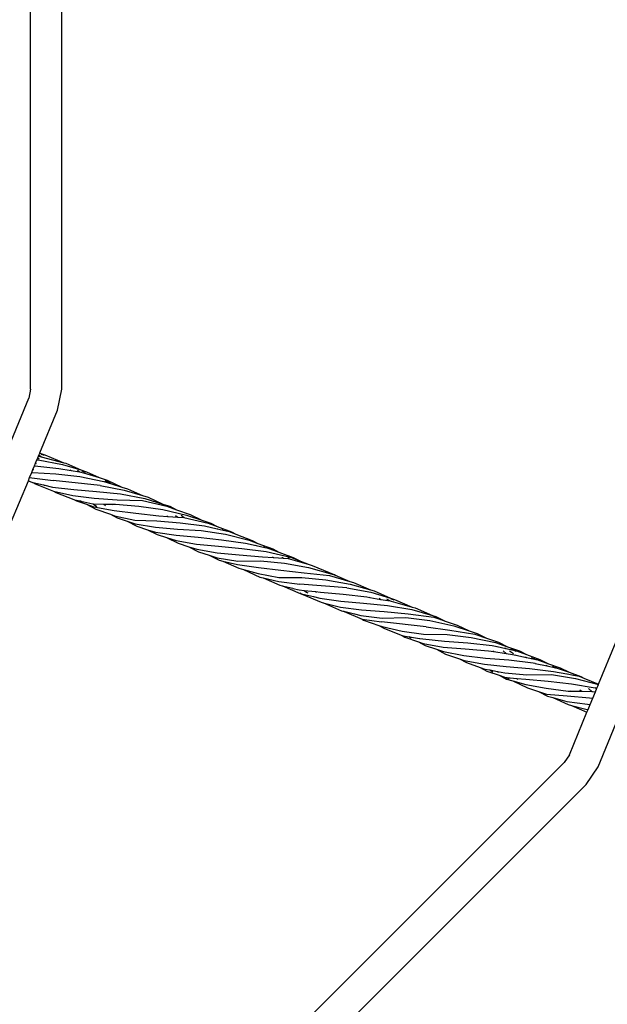
# Model space of a CAD drawing. Extents: x -3984 to 2556, y -3283 to 3257.
# Drawn here: x -237 to 65, y -484 to 22 of the extents above; entities that cross this region are included whole.
import ezdxf

# ---------------------------------------------------------------- set-up
doc = ezdxf.new("R2010")
doc.units = 0
doc.layers.get('0').update_dxf_attribs({"linetype": 'CONTINUOUS'})

# ---------------------------------------------------------------- blocks, each defined once
blk = doc.blocks.new('006313')
for p, q in [((-231.37, -168.19), (-231.37, 153.05)), ((-215.37, -168.19), (-215.37, 153.05)), ((-231.37, -168.19), (-232.29, -172.81)), ((-217.51, -178.93), (-215.37, -168.19)), ((-241.39, -194.77), (-232.29, -172.81)), ((-226.62, -200.93), (-217.51, -178.93)), ((-227.31, -202.6), (-227.08, -202.04)), ((-227.08, -202.04), (-227.06, -202)), ((-225.88, -202.79), (-227.08, -202.04)), ((-227.06, -202), (-226.65, -201.01)), ((-227.06, -202), (-225.85, -202.77)), ((-226.65, -201.01), (-226.62, -200.93)), ((-226.65, -201.01), (-226.04, -201.19)), ((-226.62, -200.93), (-226.04, -201.19)), ((-226.04, -201.19), (-224.02, -201.8)), ((-224.53, -202.07), (-225.78, -201.64)), ((-224.84, -201.73), (-224.32, -201.96)), ((-224.02, -201.8), (-214.29, -205.91)), ((-229.36, -207.56), (-228.76, -206.1)), ((-228.76, -206.1), (-228.09, -204.49)), ((-228.76, -206.1), (-228.46, -206.35)), ((-228.09, -204.49), (-227.63, -203.38)), ((-228.09, -204.49), (-227.43, -204.51)), ((-227.63, -203.38), (-227.31, -202.6)), ((-227.63, -203.38), (-226.9, -203.9)), ((-227.43, -204.51), (-214.93, -206.81)), ((-227.31, -202.6), (-226.01, -202.85)), ((-226.01, -202.85), (-214.29, -205.91)), ((-214.93, -206.81), (-205.63, -209.66)), ((-214.29, -205.91), (-213.24, -206.19)), ((-213.24, -206.19), (-205.63, -209.66)), ((-231.84, -213.54), (-230.75, -210.9)), ((-230.75, -210.9), (-230.12, -209.38)), ((-230.75, -210.9), (-230.32, -210.95)), ((-230.32, -210.95), (-218.4, -211.57)), ((-230.12, -209.38), (-229.36, -207.56)), ((-230.12, -209.38), (-229.85, -209.6)), ((-229.36, -207.56), (-229.15, -207.58)), ((-229.15, -207.58), (-216.81, -208.83)), ((-218.4, -211.57), (-206.1, -213.01)), ((-216.81, -208.83), (-210.57, -209.92)), ((-211.13, -209.53), (-210.57, -209.92)), ((-210.57, -209.92), (-206.18, -210.69)), ((-206.18, -210.69), (-207.25, -210)), ((-206.18, -210.69), (-204.15, -211.04)), ((-205.63, -209.66), (-202.65, -210.57)), ((-203.49, -210.83), (-205.1, -210.27)), ((-204.15, -211.04), (-196.21, -213.6)), ((-203.99, -210.4), (-203.23, -210.75)), ((-202.65, -210.57), (-196.21, -213.6)), ((-241.62, -237.14), (-232.51, -215.16)), ((-232.51, -215.16), (-231.84, -213.54)), ((-232.51, -215.16), (-230.3, -216.01)), ((-231.84, -213.54), (-230.72, -213.77)), ((-230.72, -213.77), (-219.68, -215.07)), ((-230.3, -216.01), (-230.24, -216.02)), ((-230.24, -216.02), (-228.97, -216.76)), ((-230.24, -216.02), (-224.65, -217.36)), ((-228.97, -216.76), (-219.66, -220.5)), ((-224.65, -217.36), (-224.12, -217.68)), ((-224.65, -217.36), (-220.14, -218.44)), ((-195.71, -217.6), (-219.68, -215.07)), ((-206.1, -213.01), (-193.8, -215.55)), ((-196.21, -213.6), (-191.99, -214.96)), ((-193.8, -215.55), (-189.85, -216.76)), ((-190.92, -216.09), (-193.01, -215.29)), ((-192.78, -215.21), (-190.92, -216.09)), ((-191.99, -214.96), (-184.48, -218.41)), ((-190.92, -216.09), (-189.85, -216.76)), ((-189.85, -216.76), (-184.48, -218.41)), ((-220.14, -218.44), (-209.18, -219.72)), ((-219.66, -220.5), (-209.58, -222.83)), ((-219.66, -220.5), (-218.38, -221.14)), ((-218.38, -221.14), (-209.1, -224.87)), ((-209.18, -219.72), (-197.46, -220.7)), ((-197.46, -220.7), (-185.12, -221.96)), ((-195.71, -217.6), (-183.24, -219.94)), ((-185.12, -221.96), (-172.63, -224.27)), ((-184.48, -218.41), (-181.53, -219.32)), ((-183.24, -219.94), (-173.93, -222.78)), ((-181.53, -219.32), (-173.93, -222.78)), ((-209.58, -222.83), (-198.63, -224.08)), ((-209.1, -224.87), (-207.86, -225.52)), ((-209.1, -224.87), (-208.83, -224.93)), ((-208.83, -224.93), (-207.86, -225.52)), ((-208.83, -224.93), (-205.89, -225.59)), ((-207.86, -225.52), (-202.65, -227.3)), ((-205.89, -225.59), (-205.06, -226.03)), ((-205.89, -225.59), (-205.52, -225.67)), ((-204.46, -226.14), (-205.52, -225.67)), ((-205.52, -225.67), (-199.35, -227.06)), ((-202.65, -227.3), (-197.82, -229.83)), ((-202.65, -227.3), (-198.83, -228.6)), ((-199.35, -227.06), (-199.33, -227.07)), ((-199.33, -227.07), (-199.03, -227.13)), ((-199.03, -227.13), (-193.78, -227.14)), ((-199, -227.3), (-197.39, -228.41)), ((-198.63, -224.08), (-186.84, -224.98)), ((-193.78, -227.14), (-192.95, -227.84)), ((-193.78, -227.14), (-189.79, -227.15)), ((-189.79, -227.15), (-189.5, -227.39)), ((-189.79, -227.15), (-187.68, -227.15)), ((-187.68, -227.15), (-175.72, -228.2)), ((-186.84, -224.98), (-173.84, -225.41)), ((-173.93, -222.78), (-170.97, -223.69)), ((-173.84, -225.41), (-161.43, -228.26)), ((-172.63, -224.27), (-163.46, -227.14)), ((-170.97, -223.69), (-163.46, -227.14)), ((-163.46, -227.14), (-159.9, -228.25)), ((-198.83, -228.6), (-188.41, -230.5)), ((-197.82, -229.83), (-190.32, -232.44)), ((-190.32, -232.44), (-186.94, -234.27)), ((-190.32, -232.44), (-188.19, -233.19)), ((-188.41, -230.5), (-177.24, -231.9)), ((-177.24, -231.9), (-165.52, -233.28)), ((-175.72, -228.2), (-163.49, -230.03)), ((-163.49, -230.03), (-151.32, -232.86)), ((-161.43, -228.26), (-156.35, -230.09)), ((-159.9, -228.25), (-156.35, -230.09)), ((-156.35, -230.09), (-149.46, -232.56)), ((-149.46, -232.56), (-143.47, -235.45)), ((-188.19, -233.19), (-177.89, -235.51)), ((-186.94, -234.27), (-181.69, -236)), ((-181.69, -236), (-176.76, -238.56)), ((-181.69, -236), (-177.72, -237.3)), ((-177.89, -235.51), (-166.54, -235.81)), ((-177.72, -237.3), (-167.28, -239.11)), ((-166.54, -235.81), (-154.5, -236.8)), ((-165.52, -233.28), (-160.85, -233.58)), ((-161.4, -233.16), (-160.85, -233.58)), ((-160.85, -233.58), (-155.7, -233.91)), ((-156.86, -233.03), (-155.7, -233.91)), ((-155.7, -233.91), (-152.65, -234.1)), ((-154.5, -236.8), (-142.06, -238.43)), ((-153.99, -232.94), (-152.54, -234)), ((-152.65, -234.1), (-140.23, -236.98)), ((-151.27, -232.88), (-151.32, -232.86)), ((-151.32, -232.86), (-151.25, -232.86)), ((-151.25, -232.86), (-143.47, -235.45)), ((-143.47, -235.45), (-138.74, -237.03)), ((-140.23, -236.98), (-135.57, -238.69)), ((-138.74, -237.03), (-135.57, -238.69)), ((-176.76, -238.56), (-171.28, -240.32)), ((-171.28, -240.32), (-166.35, -242.87)), ((-171.28, -240.32), (-167.17, -241.63)), ((-167.28, -239.11), (-155.93, -240.11)), ((-167.17, -241.63), (-156.66, -243.13)), ((-155.93, -240.11), (-143.75, -240.82)), ((-143.75, -240.82), (-131.35, -242.64)), ((-142.06, -238.43), (-135.52, -239.91)), ((-135.66, -239.8), (-135.52, -239.91)), ((-135.57, -238.69), (-128.15, -241.42)), ((-135.52, -239.91), (-132.5, -240.59)), ((-132.5, -240.59), (-132.92, -240.39)), ((-132.5, -240.59), (-131.53, -240.81)), ((-131.91, -240.61), (-131.53, -240.81)), ((-131.53, -240.81), (-129.46, -241.28)), ((-131.35, -242.64), (-119.07, -245.73)), ((-129.46, -241.28), (-125.93, -242.63)), ((-128.15, -241.42), (-125.93, -242.63)), ((-125.93, -242.63), (-117.49, -245.87)), ((-166.35, -242.87), (-161.6, -244.33)), ((-161.6, -244.33), (-155.64, -247.31)), ((-161.6, -244.33), (-156.63, -245.86)), ((-156.66, -243.13), (-145.3, -244.22)), ((-156.63, -245.86), (-146.15, -247.83)), ((-155.64, -247.31), (-150.08, -249.1)), ((-146.15, -247.83), (-134.83, -248.88)), ((-145.3, -244.22), (-133.37, -245.53)), ((-133.37, -245.53), (-120.93, -247.19)), ((-120.93, -247.19), (-115.6, -248.44)), ((-119.07, -245.73), (-114.67, -247.35)), ((-117.49, -245.87), (-114.67, -247.35)), ((-114.67, -247.35), (-107.04, -250.16)), ((-150.08, -249.1), (-145.07, -251.69)), ((-150.08, -249.1), (-146.04, -250.4)), ((-146.04, -250.4), (-135.59, -252.23)), ((-145.07, -251.69), (-139.57, -253.45)), ((-135.59, -252.23), (-124.25, -253.24)), ((-134.83, -248.88), (-122.81, -249.93)), ((-122.81, -249.93), (-110.38, -251.55)), ((-115.83, -248.28), (-115.6, -248.44)), ((-115.6, -248.44), (-110.99, -249.52)), ((-110.99, -249.52), (-111.8, -249.15)), ((-110.99, -249.52), (-110.12, -249.73)), ((-110.85, -249.35), (-110.12, -249.73)), ((-110.38, -251.55), (-97.92, -254.46)), ((-110.12, -249.73), (-108.54, -250.1)), ((-108.54, -250.1), (-103.91, -251.81)), ((-107.04, -250.16), (-103.91, -251.81)), ((-103.91, -251.81), (-96.46, -254.55)), ((-139.57, -253.45), (-134.55, -256.05)), ((-139.57, -253.45), (-135.48, -254.76)), ((-135.48, -254.76), (-125, -256.52)), ((-134.55, -256.05), (-132.68, -256.49)), ((-132.68, -256.49), (-124.39, -260.14)), ((-132.68, -256.49), (-125.05, -258.28)), ((-125, -256.52), (-113.21, -256.29)), ((-124.25, -253.24), (-112.22, -254.21)), ((-113.21, -256.29), (-101.01, -257.53)), ((-112.22, -254.21), (-106.64, -254.63)), ((-107.12, -254.3), (-106.64, -254.63)), ((-106.64, -254.63), (-101.48, -255.02)), ((-102.41, -254.38), (-101.48, -255.02)), ((-101.48, -255.02), (-99.07, -255.2)), ((-101.01, -257.53), (-88.71, -259.77)), ((-98.47, -254.81), (-99.28, -254.44)), ((-99.07, -255.2), (-88.36, -258.24)), ((-98.88, -254.44), (-98.33, -254.73)), ((-97.92, -254.46), (-92.82, -256.48)), ((-96.46, -254.55), (-92.82, -256.48)), ((-92.82, -256.48), (-88.36, -258.24)), ((-125.05, -258.28), (-114.28, -259.78)), ((-124.39, -260.14), (-121.94, -260.82)), ((-121.94, -260.82), (-113.59, -264.71)), ((-121.94, -260.82), (-114.47, -262.92)), ((-114.47, -262.92), (-103.83, -264.85)), ((-114.28, -259.78), (-102.79, -261.05)), ((-102.79, -261.05), (-90.84, -262.55)), ((-90.84, -262.55), (-77.9, -263.91)), ((-88.71, -259.77), (-76.57, -263.13)), ((-88.36, -258.24), (-86.77, -258.69)), ((-86.77, -258.69), (-75.06, -263.59)), ((-113.59, -264.71), (-111.94, -265.1)), ((-111.94, -265.1), (-103.32, -268.83)), ((-111.94, -265.1), (-103.93, -266.96)), ((-103.93, -266.96), (-93.11, -268.37)), ((-103.83, -264.85), (-92.03, -264.96)), ((-92.03, -264.96), (-79.81, -266.15)), ((-79.81, -266.15), (-67.29, -268.25)), ((-77.9, -263.91), (-67.34, -266.93)), ((-76.31, -263.24), (-76.57, -263.13)), ((-75.06, -263.59), (-76.31, -263.24)), ((-76.31, -263.24), (-73.8, -264.27)), ((-75.06, -263.59), (-73.8, -264.27)), ((-73.8, -264.27), (-67.34, -266.93)), ((-67.34, -266.93), (-65.57, -267.43)), ((-65.57, -267.43), (-56.78, -271.26)), ((-103.32, -268.83), (-101.99, -269.23)), ((-103.32, -268.83), (-102.17, -269.11)), ((-102.17, -269.11), (-101.99, -269.23)), ((-102.17, -269.11), (-96.77, -270.45)), ((-101.99, -269.23), (-92.87, -273.06)), ((-96.77, -270.45), (-96.69, -270.49)), ((-96.69, -270.49), (-93.37, -271.29)), ((-93.37, -271.29), (-90.8, -271.54)), ((-69.02, -270.21), (-93.11, -268.37)), ((-92.95, -272.78), (-92.52, -273.04)), ((-92.87, -273.06), (-91.54, -273.63)), ((-92.87, -273.06), (-92.23, -273.22)), ((-90.8, -271.54), (-89.59, -272.44)), ((-90.8, -271.54), (-84.98, -272.11)), ((-89.59, -272.44), (-89.03, -272.8)), ((-84.98, -272.11), (-84.5, -272.5)), ((-84.98, -272.11), (-82.47, -272.36)), ((-82.47, -272.36), (-70.77, -273.38)), ((-69.02, -270.21), (-56.58, -272.51)), ((-67.29, -268.25), (-56.78, -271.26)), ((-56.78, -271.26), (-54.84, -271.81)), ((-56.58, -272.51), (-46.46, -275.57)), ((-54.84, -271.81), (-46.46, -275.57)), ((-92.23, -273.22), (-91.54, -273.63)), ((-92.23, -273.22), (-86.03, -274.7)), ((-91.54, -273.63), (-82.21, -277.57)), ((-86.03, -274.7), (-85.81, -274.84)), ((-86.03, -274.7), (-82.83, -275.47)), ((-82.83, -275.47), (-71.98, -277.09)), ((-82.21, -277.57), (-80.86, -277.97)), ((-82.21, -277.57), (-81.04, -277.86)), ((-81.04, -277.86), (-80.86, -277.97)), ((-81.04, -277.86), (-74.99, -279.37)), ((-80.86, -277.97), (-71.63, -281.96)), ((-71.98, -277.09), (-60.33, -278.03)), ((-70.77, -273.38), (-58.66, -274.88)), ((-60.33, -278.03), (-48.12, -279.27)), ((-58.66, -274.88), (-57.09, -275.14)), ((-57.27, -275), (-57.09, -275.14)), ((-57.09, -275.14), (-51.46, -276.11)), ((-52.33, -275.46), (-51.46, -276.11)), ((-51.46, -276.11), (-46.79, -276.91)), ((-48.57, -275.8), (-46.79, -276.91)), ((-46.79, -276.91), (-46.19, -277.01)), ((-46.46, -275.57), (-44.44, -276.18)), ((-44.98, -276.44), (-46.22, -276.02)), ((-46.19, -277.01), (-35.33, -280.14)), ((-45.28, -276.1), (-44.76, -276.33)), ((-44.44, -276.18), (-35.33, -280.14)), ((-74.99, -279.37), (-74.93, -279.41)), ((-74.93, -279.41), (-72.25, -280.05)), ((-72.25, -280.05), (-61.42, -281.49)), ((-71.63, -281.96), (-70.3, -282.36)), ((-71.63, -281.96), (-70.48, -282.24)), ((-70.48, -282.24), (-70.3, -282.36)), ((-70.48, -282.24), (-65.01, -283.59)), ((-70.3, -282.36), (-61.1, -286.3)), ((-61.42, -281.49), (-49.77, -282.39)), ((-49.77, -282.39), (-37.49, -283.57)), ((-48.12, -279.27), (-35.6, -281.38)), ((-35.6, -281.38), (-24.89, -284.47)), ((-35.33, -280.14), (-33.88, -280.56)), ((-33.88, -280.56), (-24.89, -284.47)), ((-65.01, -283.59), (-64.95, -283.64)), ((-64.95, -283.64), (-61.69, -284.42)), ((-61.69, -284.42), (-50.85, -285.77)), ((-61.1, -286.3), (-51.13, -287.75)), ((-61.1, -286.3), (-60.32, -286.76)), ((-60.32, -286.76), (-52.45, -289.58)), ((-28.23, -290.22), (-51.13, -287.75)), ((-50.85, -285.77), (-38.6, -285.49)), ((-38.6, -285.49), (-26.27, -287.03)), ((-37.49, -283.57), (-24.34, -285.26)), ((-26.27, -287.03), (-13.98, -289.75)), ((-24.89, -284.47), (-23.28, -284.93)), ((-24.34, -285.26), (-20.77, -286.48)), ((-22.09, -285.68), (-23.88, -285.12)), ((-23.6, -285.03), (-22.09, -285.68)), ((-23.28, -284.93), (-18.43, -287.28)), ((-22.09, -285.68), (-20.77, -286.48)), ((-20.77, -286.48), (-18.43, -287.28)), ((-18.43, -287.28), (-12.22, -289.4)), ((-52.45, -289.58), (-49.61, -291.15)), ((-52.45, -289.58), (-50.85, -290.15)), ((-50.85, -290.15), (-40.57, -292.44)), ((-49.61, -291.15), (-40.47, -294.72)), ((-40.57, -292.44), (-29.62, -294.07)), ((-28.23, -290.22), (-16.12, -291.95)), ((-16.12, -291.95), (-3.15, -293.99)), ((-13.98, -289.75), (-6.12, -292.33)), ((-12.22, -289.4), (-6.12, -292.33)), ((-6.12, -292.33), (-1.95, -293.7)), ((-40.47, -294.72), (-39.23, -295.5)), ((-40.47, -294.72), (-40.1, -294.87)), ((-40.1, -294.87), (-36.89, -295.36)), ((-39.23, -295.5), (-32.13, -297.99)), ((-36.89, -295.36), (-36.77, -295.38)), ((-35.83, -295.84), (-36.77, -295.38)), ((-36.77, -295.38), (-36.07, -295.82)), ((-36.77, -295.38), (-31.59, -296.18)), ((-32.13, -297.99), (-28.71, -299.87)), ((-32.13, -297.99), (-29.75, -298.82)), ((-31.59, -296.18), (-31.46, -296.28)), ((-31.59, -296.18), (-30, -296.42)), ((-30, -296.42), (-18.81, -297.54)), ((-29.62, -294.07), (-17.44, -294.15)), ((-18.81, -297.54), (-6.83, -298.46)), ((-17.44, -294.15), (-5.04, -295.67)), ((-5.04, -295.67), (7.43, -298.34)), ((-3.15, -293.99), (2.79, -296.04)), ((-1.95, -293.7), (2.79, -296.04)), ((2.79, -296.04), (8.96, -298.18)), ((7.43, -298.34), (13.52, -300.48)), ((8.96, -298.18), (13.52, -300.48)), ((60.36, -319.65), (69.42, -297.78)), ((-29.75, -298.82), (-19.43, -300.74)), ((-28.71, -299.87), (-22.87, -301.79)), ((-22.87, -301.79), (-18.25, -304.22)), ((-22.87, -301.79), (-19.26, -302.98)), ((-19.43, -300.74), (-8.11, -301.52)), ((-19.26, -302.98), (-8.84, -304.89)), ((-8.11, -301.52), (3.84, -302.59)), ((-6.83, -298.46), (5.73, -299.78)), ((3.84, -302.59), (6.52, -302.99)), ((5.73, -299.78), (8.31, -300.38)), ((6, -302.6), (6.52, -302.99)), ((6.52, -302.99), (12.88, -303.92)), ((8.14, -300.27), (8.31, -300.38)), ((8.31, -300.38), (12.64, -301.38)), ((11.4, -302.62), (12.88, -303.92)), ((12.24, -301.11), (12.64, -301.38)), ((12.64, -301.38), (16.55, -302.28)), ((13.52, -300.48), (19.67, -302.64)), ((14.54, -302.63), (16.58, -303.98)), ((16.55, -302.28), (15.3, -301.74)), ((16.53, -301.99), (17.57, -302.52)), ((16.55, -302.28), (17.57, -302.52)), ((17.89, -302.86), (17.39, -302.64)), ((17.57, -302.52), (18.13, -302.65)), ((17.83, -302.65), (18.02, -302.74)), ((18.13, -302.65), (23.24, -304.47)), ((19.67, -302.64), (23.24, -304.47)), ((-18.25, -304.22), (-11.06, -306.71)), ((-11.06, -306.71), (-7.56, -308.63)), ((-11.06, -306.71), (-8.62, -307.56)), ((-8.84, -304.89), (2.32, -306.26)), ((-8.62, -307.56), (1.69, -309.5)), ((2.32, -306.26), (14.27, -307.23)), ((12.88, -303.92), (16.09, -304.4)), ((14.27, -307.23), (26.65, -308.79)), ((16.09, -304.4), (17.76, -304.76)), ((17.64, -304.68), (17.76, -304.76)), ((17.76, -304.76), (23.32, -305.96)), ((22.82, -305.62), (23.32, -305.96)), ((23.24, -304.47), (30.11, -306.94)), ((23.32, -305.96), (27.38, -306.84)), ((27.38, -306.84), (25.92, -306.18)), ((26.87, -306.35), (28.14, -307.01)), ((27.38, -306.84), (28.14, -307.01)), ((28.14, -307.01), (28.56, -307.1)), ((28.56, -307.1), (34.6, -309.2)), ((30.11, -306.94), (34.6, -309.2)), ((-7.56, -308.63), (-0.44, -311.11)), ((-0.44, -311.11), (2.98, -312.99)), ((-0.44, -311.11), (1.93, -311.94)), ((1.69, -309.5), (12.88, -310.67)), ((1.93, -311.94), (4.47, -312.41)), ((2.98, -312.99), (9.73, -315.32)), ((4.47, -312.41), (4.61, -312.52)), ((4.47, -312.41), (8.37, -313.14)), ((6.26, -313.3), (4.61, -312.52)), ((4.61, -312.52), (6, -313.28)), ((8.37, -313.14), (9, -313.56)), ((8.37, -313.14), (12.26, -313.87)), ((12.88, -310.67), (24.85, -311.59)), ((24.85, -311.59), (37.25, -313.1)), ((26.65, -308.79), (27.66, -308.97)), ((27.66, -308.97), (27.73, -309.03)), ((27.73, -309.03), (33.89, -310.34)), ((33.35, -309.99), (33.89, -310.34)), ((33.89, -310.34), (38.27, -311.28)), ((34.6, -309.2), (40.65, -311.3)), ((38.27, -311.28), (36.66, -310.59)), ((37.25, -313.1), (44.1, -314.37)), ((37.75, -310.78), (39.11, -311.46)), ((38.27, -311.28), (39.11, -311.46)), ((39.11, -311.46), (45.14, -313.56)), ((40.65, -311.3), (45.14, -313.56)), ((45.14, -313.56), (51.26, -315.7)), ((9.73, -315.32), (13.06, -317.14)), ((9.73, -315.32), (12.48, -316.27)), ((12.26, -313.87), (23.49, -314.95)), ((12.48, -316.27), (13.16, -316.32)), ((13.06, -317.14), (16.22, -318.03)), ((13.16, -316.32), (14.38, -317.13)), ((13.16, -316.32), (18.31, -316.71)), ((16.22, -318.03), (23.76, -321.61)), ((16.22, -318.03), (22.88, -319.92)), ((18.31, -316.71), (18.89, -317.09)), ((18.31, -316.71), (22.98, -317.06)), ((22.98, -317.06), (34.45, -318.1)), ((23.49, -314.95), (36.06, -314.78)), ((34.45, -318.1), (46.44, -319.48)), ((36.06, -314.78), (48.5, -316.74)), ((44.1, -314.37), (44.17, -314.42)), ((44.17, -314.42), (47.37, -315.03)), ((47.37, -315.03), (47.16, -314.94)), ((47.37, -315.03), (48.46, -315.24)), ((48.28, -315.15), (48.46, -315.24)), ((48.46, -315.24), (50.34, -315.6)), ((48.5, -316.74), (56.3, -318.82)), ((50.34, -315.6), (52.82, -316.6)), ((51.26, -315.7), (52.82, -316.6)), ((52.82, -316.6), (60.36, -319.65)), ((22.88, -319.92), (33.47, -321.79)), ((23.76, -321.61), (29.39, -323.43)), ((29.39, -323.43), (34.14, -325.86)), ((29.39, -323.43), (33.52, -324.76)), ((33.47, -321.79), (44.75, -323.23)), ((44.75, -323.23), (45.98, -323.25)), ((45.8, -323.1), (45.98, -323.25)), ((45.98, -323.25), (51.7, -323.35)), ((46.44, -319.48), (58.65, -321.55)), ((50.66, -322.52), (51.37, -323.07)), ((51.37, -323.07), (51.7, -323.35)), ((51.7, -323.35), (56.88, -323.44)), ((55.06, -321.99), (56.88, -323.44)), ((56.33, -318.84), (56.3, -318.82)), ((56.33, -318.84), (57.02, -319.02)), ((56.88, -323.44), (57.25, -323.45)), ((57.02, -319.02), (57.05, -319.03)), ((57.05, -319.03), (60.26, -319.9)), ((57.25, -323.45), (58.7, -323.68)), ((57.38, -326.84), (58.7, -323.68)), ((58.65, -321.55), (58.92, -321.61)), ((58.7, -323.68), (59.5, -321.74)), ((58.74, -321.49), (58.92, -321.61)), ((58.92, -321.61), (59.5, -321.74)), ((59.5, -321.74), (59.9, -320.77)), ((59.9, -320.77), (59.79, -320.71)), ((59.87, -320.66), (59.93, -320.69)), ((59.9, -320.77), (59.93, -320.69)), ((59.93, -320.69), (60.26, -319.9)), ((60.26, -319.9), (60.36, -319.65)), ((33.52, -324.76), (44.11, -325.73)), ((34.14, -325.86), (36.84, -326.6)), ((36.84, -326.6), (44.69, -330.22)), ((36.84, -326.6), (43.98, -328.56)), ((43.98, -328.56), (54.69, -330.04)), ((44.11, -325.73), (55.65, -326.69)), ((55.65, -326.69), (57.38, -326.84)), ((56.03, -330.11), (57.38, -326.84)), ((44.69, -330.22), (46.33, -330.63)), ((46.33, -330.63), (54.35, -334.16)), ((46.33, -330.63), (54.52, -332.66)), ((54.35, -334.16), (54.95, -332.72)), ((54.52, -332.66), (54.95, -332.72)), ((54.69, -330.04), (56.03, -330.11)), ((54.95, -332.72), (56.03, -330.11)), ((45.31, -355.99), (54.35, -334.16)), ((60.09, -362.11), (69.23, -340.05)), ((45.31, -355.99), (42.71, -359.88)), ((-361.22, -763.81), (42.71, -359.88)), ((54.02, -371.19), (60.09, -362.11)), ((-349.9, -775.12), (54.02, -371.19))]:
    blk.add_line(p, q)

msp = doc.modelspace()

# ---------------------------------------------------------------- block references
at = {"ltscale": 100}
msp.add_blockref('006313', (0, 0), dxfattribs=at)

doc.saveas('drawing.dxf')
